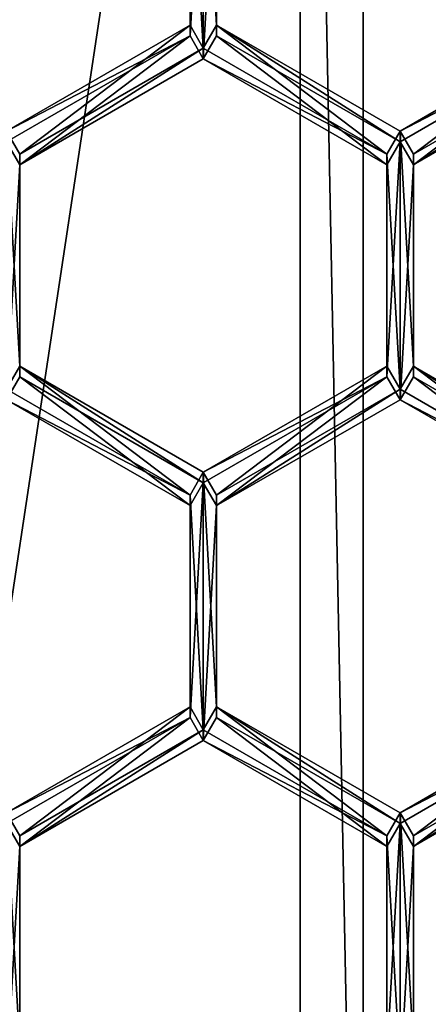
# Model space of a CAD drawing. Units: millimetres. Extents: x -24 to 91, y -252 to 24.
# Drawn here: x 3 to 5, y -237 to -234 of the extents above; entities that cross this region are included whole.
import ezdxf

# ---------------------------------------------------------------- set-up
doc = ezdxf.new("R2010")
doc.units = ezdxf.units.MM
doc.header["$LTSCALE"] = 52.148148
for name, color, linetype in [('249', 7, 'CONTINUOUS'), ('475', 7, 'CONTINUOUS'), ('477', 7, 'CONTINUOUS'), ('481', 7, 'CONTINUOUS'), ('501', 7, 'CONTINUOUS'), ('503', 7, 'CONTINUOUS'), ('521', 7, 'CONTINUOUS'), ('774', 7, 'CONTINUOUS'), ('775', 7, 'CONTINUOUS'), ('776', 7, 'CONTINUOUS'), ('780', 7, 'CONTINUOUS'), ('781', 7, 'CONTINUOUS'), ('782', 7, 'CONTINUOUS'), ('783', 7, 'CONTINUOUS'), ('784', 7, 'CONTINUOUS'), ('785', 7, 'CONTINUOUS'), ('792', 7, 'CONTINUOUS'), ('793', 7, 'CONTINUOUS'), ('794', 7, 'CONTINUOUS'), ('796', 7, 'CONTINUOUS'), ('797', 7, 'CONTINUOUS'), ('798', 7, 'CONTINUOUS'), ('802', 7, 'CONTINUOUS'), ('803', 7, 'CONTINUOUS'), ('828', 7, 'CONTINUOUS'), ('829', 7, 'CONTINUOUS'), ('833', 7, 'CONTINUOUS'), ('834', 7, 'CONTINUOUS'), ('835', 7, 'CONTINUOUS'), ('836', 7, 'CONTINUOUS'), ('894', 7, 'CONTINUOUS'), ('895', 7, 'CONTINUOUS'), ('896', 7, 'CONTINUOUS'), ('897', 7, 'CONTINUOUS'), ('898', 7, 'CONTINUOUS'), ('973', 7, 'CONTINUOUS'), ('976', 7, 'CONTINUOUS')]:
    doc.layers.add(name, color=color, linetype=linetype)

msp = doc.modelspace()

# ---------------------------------------------------------------- linework, layer by layer
at = {"layer": '249', "color": 254, "linetype": 'Continuous', "true_color": 0xe6e6e6}
for points in [[(0, -151.5524, 329.8418), (0, -249.9924, 333.2794), (8.5229, -250.0891, 330.5118), (0, -151.5524, 329.8418)], [(8.2148, -151.6415, 327.2919), (0, -151.5524, 329.8418), (8.5229, -250.0891, 330.5118), (8.2148, -151.6415, 327.2919)]]:
    msp.add_3dface(points, dxfattribs=at)
at = {"layer": '475', "color": 7, "linetype": 'Continuous', "true_color": 0xe0f2ff}
for points in [[(3.9009, -234.2742, 297.7091), (3.8571, -234.1984, 297.7065), (3.9009, -233.4231, 297.6794), (3.9009, -234.2742, 297.7091)], [(3.8571, -234.1984, 297.7065), (3.8571, -233.4989, 297.6821), (3.9009, -233.4231, 297.6794), (3.8571, -234.1984, 297.7065)], [(3.9447, -233.4989, 297.6821), (3.9009, -234.2742, 297.7091), (3.9009, -233.4231, 297.6794), (3.9447, -233.4989, 297.6821)], [(3.9009, -234.2742, 297.7091), (3.9447, -233.4989, 297.6821), (3.9447, -234.1984, 297.7065), (3.9009, -234.2742, 297.7091)], [(3.8571, -234.1984, 297.7065), (3.2947, -234.624, 297.7214), (3.2509, -234.5482, 297.7187), (3.8571, -234.1984, 297.7065)], [(3.9009, -234.2742, 297.7091), (3.2947, -234.624, 297.7214), (3.8571, -234.1984, 297.7065), (3.9009, -234.2742, 297.7091)], [(4.5071, -234.624, 297.7214), (3.9009, -234.2742, 297.7091), (3.9447, -234.1984, 297.7065), (4.5071, -234.624, 297.7214)], [(4.5509, -234.5482, 297.7187), (4.5071, -234.624, 297.7214), (3.9447, -234.1984, 297.7065), (4.5509, -234.5482, 297.7187)], [(5.1571, -234.1984, 297.7065), (4.5951, -234.624, 297.7214), (4.5509, -234.5482, 297.7187), (5.1571, -234.1984, 297.7065)], [(5.2013, -234.2742, 297.7091), (4.5951, -234.624, 297.7214), (5.1571, -234.1984, 297.7065), (5.2013, -234.2742, 297.7091)], [(3.2947, -234.624, 297.7214), (3.2509, -235.3994, 297.7484), (3.2509, -234.5482, 297.7187), (3.2947, -234.624, 297.7214)], [(4.5071, -235.3236, 297.7458), (4.5071, -234.624, 297.7214), (4.5509, -234.5482, 297.7187), (4.5071, -235.3236, 297.7458)], [(4.5509, -235.3994, 297.7484), (4.5071, -235.3236, 297.7458), (4.5509, -234.5482, 297.7187), (4.5509, -235.3994, 297.7484)], [(4.5951, -234.624, 297.7214), (4.5509, -235.3994, 297.7484), (4.5509, -234.5482, 297.7187), (4.5951, -234.624, 297.7214)], [(3.2947, -234.624, 297.7214), (3.2947, -235.3236, 297.7458), (3.2509, -235.3994, 297.7484), (3.2947, -234.624, 297.7214)], [(4.5951, -234.624, 297.7214), (4.5951, -235.3236, 297.7458), (4.5509, -235.3994, 297.7484), (4.5951, -234.624, 297.7214)], [(3.2509, -235.3994, 297.7484), (3.2947, -235.3236, 297.7458), (3.8571, -235.7492, 297.7607), (3.2509, -235.3994, 297.7484)], [(3.2947, -235.3236, 297.7458), (3.9009, -235.6734, 297.758), (3.8571, -235.7492, 297.7607), (3.2947, -235.3236, 297.7458)], [(3.9009, -235.6734, 297.758), (4.5071, -235.3236, 297.7458), (3.9447, -235.7492, 297.7607), (3.9009, -235.6734, 297.758)], [(3.9447, -235.7492, 297.7607), (4.5071, -235.3236, 297.7458), (4.5509, -235.3994, 297.7484), (3.9447, -235.7492, 297.7607)], [(4.5509, -235.3994, 297.7484), (4.5951, -235.3236, 297.7458), (5.1571, -235.7492, 297.7607), (4.5509, -235.3994, 297.7484)], [(4.5951, -235.3236, 297.7458), (5.2013, -235.6734, 297.758), (5.1571, -235.7492, 297.7607), (4.5951, -235.3236, 297.7458)], [(3.9009, -235.6734, 297.758), (3.8571, -236.4487, 297.7851), (3.8571, -235.7492, 297.7607), (3.9009, -235.6734, 297.758)], [(3.8571, -236.4487, 297.7851), (3.9009, -235.6734, 297.758), (3.9009, -236.5245, 297.7877), (3.8571, -236.4487, 297.7851)], [(3.9009, -235.6734, 297.758), (3.9447, -235.7492, 297.7607), (3.9009, -236.5245, 297.7877), (3.9009, -235.6734, 297.758)], [(3.9447, -235.7492, 297.7607), (3.9447, -236.4487, 297.7851), (3.9009, -236.5245, 297.7877), (3.9447, -235.7492, 297.7607)], [(3.2509, -236.7985, 297.7973), (3.8571, -236.4487, 297.7851), (3.2947, -236.8743, 297.7999), (3.2509, -236.7985, 297.7973)], [(3.2947, -236.8743, 297.7999), (3.8571, -236.4487, 297.7851), (3.9009, -236.5245, 297.7877), (3.2947, -236.8743, 297.7999)], [(3.9009, -236.5245, 297.7877), (3.9447, -236.4487, 297.7851), (4.5071, -236.8743, 297.7999), (3.9009, -236.5245, 297.7877)], [(3.9447, -236.4487, 297.7851), (4.5509, -236.7985, 297.7973), (4.5071, -236.8743, 297.7999), (3.9447, -236.4487, 297.7851)], [(4.5509, -236.7985, 297.7973), (5.1571, -236.4487, 297.7851), (4.5951, -236.8743, 297.7999), (4.5509, -236.7985, 297.7973)], [(4.5951, -236.8743, 297.7999), (5.1571, -236.4487, 297.7851), (5.2013, -236.5245, 297.7877), (4.5951, -236.8743, 297.7999)], [(3.2509, -236.7985, 297.7973), (3.2947, -236.8743, 297.7999), (3.2509, -237.6497, 297.827), (3.2509, -236.7985, 297.7973)], [(4.5509, -236.7985, 297.7973), (4.5509, -237.6497, 297.827), (4.5071, -237.5739, 297.8244), (4.5509, -236.7985, 297.7973)], [(4.5509, -236.7985, 297.7973), (4.5071, -237.5739, 297.8244), (4.5071, -236.8743, 297.7999), (4.5509, -236.7985, 297.7973)], [(4.5509, -237.6497, 297.827), (4.5509, -236.7985, 297.7973), (4.5951, -236.8743, 297.7999), (4.5509, -237.6497, 297.827)], [(3.2947, -236.8743, 297.7999), (3.2947, -237.5739, 297.8244), (3.2509, -237.6497, 297.827), (3.2947, -236.8743, 297.7999)], [(4.5951, -237.5739, 297.8244), (4.5509, -237.6497, 297.827), (4.5951, -236.8743, 297.7999), (4.5951, -237.5739, 297.8244)], [(5.5433, -237.2685, 297.8137), (4.2426, -239.2139, 297.8816), (5.0011, -237.9095, 297.8361), (5.5433, -237.2685, 297.8137)]]:
    msp.add_3dface(points, dxfattribs=at)
at = {"layer": '477', "color": 254, "linetype": 'Continuous', "true_color": 0xe6e8e8}
for points in [[(6, -234.9912, 297.2339), (4.2426, -230.7512, 297.0858), (4.4548, -230.5392, 297.0784), (6, -234.9912, 297.2339)], [(6.3, -234.9912, 297.2339), (6, -234.9912, 297.2339), (4.4548, -230.5392, 297.0784), (6.3, -234.9912, 297.2339)], [(4.2426, -239.2313, 297.3819), (6, -234.9912, 297.2339), (4.4548, -239.4433, 297.3893), (4.2426, -239.2313, 297.3819)], [(4.4548, -239.4433, 297.3893), (6, -234.9912, 297.2339), (6.3, -234.9912, 297.2339), (4.4548, -239.4433, 297.3893)]]:
    msp.add_3dface(points, dxfattribs=at)
at = {"layer": '481', "color": 254, "linetype": 'Continuous', "true_color": 0xe6e8e8}
for points in [[(5.5433, -232.6791, 297.6534), (4.2426, -230.7337, 297.5855), (6, -234.9912, 297.2339), (5.5433, -232.6791, 297.6534)], [(4.2426, -230.7337, 297.5855), (4.2426, -230.7512, 297.0858), (6, -234.9912, 297.2339), (4.2426, -230.7337, 297.5855)], [(5.5433, -237.2685, 297.8137), (6, -234.9738, 297.7336), (4.2426, -239.2313, 297.3819), (5.5433, -237.2685, 297.8137)], [(6, -234.9738, 297.7336), (6, -234.9912, 297.2339), (4.2426, -239.2313, 297.3819), (6, -234.9738, 297.7336)], [(4.2426, -239.2139, 297.8816), (5.5433, -237.2685, 297.8137), (4.2426, -239.2313, 297.3819), (4.2426, -239.2139, 297.8816)]]:
    msp.add_3dface(points, dxfattribs=at)
at = {"layer": '501', "color": 254, "linetype": 'Continuous', "true_color": 0xe6e8e8}
for points in [[(3.8571, -233.464, 298.6815), (3.9009, -234.2393, 298.7085), (3.9009, -233.3882, 298.6788), (3.8571, -233.464, 298.6815)], [(3.9009, -234.2393, 298.7085), (3.9447, -234.1635, 298.7059), (3.9009, -233.3882, 298.6788), (3.9009, -234.2393, 298.7085)], [(3.9447, -234.1635, 298.7059), (3.9447, -233.464, 298.6815), (3.9009, -233.3882, 298.6788), (3.9447, -234.1635, 298.7059)], [(3.9009, -234.2393, 298.7085), (3.8571, -233.464, 298.6815), (3.8571, -234.1635, 298.7059), (3.9009, -234.2393, 298.7085)], [(3.2509, -234.5133, 298.7181), (3.2947, -234.5891, 298.7208), (3.8571, -234.1635, 298.7059), (3.2509, -234.5133, 298.7181)], [(3.2947, -234.5891, 298.7208), (3.9009, -234.2393, 298.7085), (3.8571, -234.1635, 298.7059), (3.2947, -234.5891, 298.7208)], [(3.9009, -234.2393, 298.7085), (4.5071, -234.5891, 298.7208), (3.9447, -234.1635, 298.7059), (3.9009, -234.2393, 298.7085)], [(3.9447, -234.1635, 298.7059), (4.5071, -234.5891, 298.7208), (4.5509, -234.5133, 298.7181), (3.9447, -234.1635, 298.7059)], [(4.5509, -234.5133, 298.7181), (4.5951, -234.5891, 298.7208), (5.1571, -234.1635, 298.7059), (4.5509, -234.5133, 298.7181)], [(4.5951, -234.5891, 298.7208), (5.2013, -234.2393, 298.7085), (5.1571, -234.1635, 298.7059), (4.5951, -234.5891, 298.7208)], [(3.2947, -235.2887, 298.7452), (3.2947, -234.5891, 298.7208), (3.2509, -234.5133, 298.7181), (3.2947, -235.2887, 298.7452)], [(3.2509, -235.3645, 298.7478), (3.2947, -235.2887, 298.7452), (3.2509, -234.5133, 298.7181), (3.2509, -235.3645, 298.7478)], [(4.5071, -234.5891, 298.7208), (4.5509, -235.3645, 298.7478), (4.5509, -234.5133, 298.7181), (4.5071, -234.5891, 298.7208)], [(4.5951, -235.2887, 298.7452), (4.5951, -234.5891, 298.7208), (4.5509, -234.5133, 298.7181), (4.5951, -235.2887, 298.7452)], [(4.5509, -235.3645, 298.7478), (4.5951, -235.2887, 298.7452), (4.5509, -234.5133, 298.7181), (4.5509, -235.3645, 298.7478)], [(4.5071, -234.5891, 298.7208), (4.5071, -235.2887, 298.7452), (4.5509, -235.3645, 298.7478), (4.5071, -234.5891, 298.7208)], [(3.8571, -235.7143, 298.76), (3.2947, -235.2887, 298.7452), (3.2509, -235.3645, 298.7478), (3.8571, -235.7143, 298.76)], [(3.9009, -235.6385, 298.7574), (3.2947, -235.2887, 298.7452), (3.8571, -235.7143, 298.76), (3.9009, -235.6385, 298.7574)], [(4.5071, -235.2887, 298.7452), (3.9009, -235.6385, 298.7574), (3.9447, -235.7143, 298.76), (4.5071, -235.2887, 298.7452)], [(4.5509, -235.3645, 298.7478), (4.5071, -235.2887, 298.7452), (3.9447, -235.7143, 298.76), (4.5509, -235.3645, 298.7478)], [(5.1571, -235.7143, 298.76), (4.5951, -235.2887, 298.7452), (4.5509, -235.3645, 298.7478), (5.1571, -235.7143, 298.76)], [(5.2013, -235.6385, 298.7574), (4.5951, -235.2887, 298.7452), (5.1571, -235.7143, 298.76), (5.2013, -235.6385, 298.7574)], [(3.9009, -235.6385, 298.7574), (3.8571, -235.7143, 298.76), (3.9009, -236.4896, 298.7871), (3.9009, -235.6385, 298.7574)], [(3.9009, -235.6385, 298.7574), (3.9447, -236.4138, 298.7845), (3.9447, -235.7143, 298.76), (3.9009, -235.6385, 298.7574)], [(3.9447, -236.4138, 298.7845), (3.9009, -235.6385, 298.7574), (3.9009, -236.4896, 298.7871), (3.9447, -236.4138, 298.7845)], [(3.8571, -235.7143, 298.76), (3.8571, -236.4138, 298.7845), (3.9009, -236.4896, 298.7871), (3.8571, -235.7143, 298.76)], [(3.8571, -236.4138, 298.7845), (3.2509, -236.7636, 298.7967), (3.2947, -236.8394, 298.7993), (3.8571, -236.4138, 298.7845)], [(3.9009, -236.4896, 298.7871), (3.8571, -236.4138, 298.7845), (3.2947, -236.8394, 298.7993), (3.9009, -236.4896, 298.7871)], [(4.5071, -236.8394, 298.7993), (3.9447, -236.4138, 298.7845), (3.9009, -236.4896, 298.7871), (4.5071, -236.8394, 298.7993)], [(4.5509, -236.7636, 298.7967), (3.9447, -236.4138, 298.7845), (4.5071, -236.8394, 298.7993), (4.5509, -236.7636, 298.7967)], [(5.1571, -236.4138, 298.7845), (4.5509, -236.7636, 298.7967), (4.5951, -236.8394, 298.7993), (5.1571, -236.4138, 298.7845)], [(5.2013, -236.4896, 298.7871), (5.1571, -236.4138, 298.7845), (4.5951, -236.8394, 298.7993), (5.2013, -236.4896, 298.7871)], [(3.2947, -236.8394, 298.7993), (3.2509, -236.7636, 298.7967), (3.2947, -237.539, 298.8238), (3.2947, -236.8394, 298.7993)], [(3.2947, -237.539, 298.8238), (3.2509, -236.7636, 298.7967), (3.2509, -237.6148, 298.8264), (3.2947, -237.539, 298.8238)], [(4.5509, -237.6148, 298.8264), (4.5509, -236.7636, 298.7967), (4.5071, -236.8394, 298.7993), (4.5509, -237.6148, 298.8264)], [(4.5509, -236.7636, 298.7967), (4.5509, -237.6148, 298.8264), (4.5951, -237.539, 298.8238), (4.5509, -236.7636, 298.7967)], [(4.5951, -236.8394, 298.7993), (4.5509, -236.7636, 298.7967), (4.5951, -237.539, 298.8238), (4.5951, -236.8394, 298.7993)], [(4.5071, -237.539, 298.8238), (4.5509, -237.6148, 298.8264), (4.5071, -236.8394, 298.7993), (4.5071, -237.539, 298.8238)], [(4.2426, -239.179, 298.881), (5.5433, -237.2336, 298.8131), (4.6644, -238.384, 298.8533), (4.2426, -239.179, 298.881)]]:
    msp.add_3dface(points, dxfattribs=at)
at = {"layer": '503', "color": 254, "linetype": 'Continuous', "true_color": 0xe6e8e8}
for points in [[(5.5433, -232.6442, 298.6528), (6, -234.9389, 298.733), (4.2426, -230.6589, 299.7277), (5.5433, -232.6442, 298.6528)], [(4.2426, -230.6589, 299.7277), (6, -234.9389, 298.733), (6, -234.899, 299.8757), (4.2426, -230.6589, 299.7277)], [(5.5433, -237.2336, 298.8131), (4.2426, -239.179, 298.881), (6, -234.899, 299.8757), (5.5433, -237.2336, 298.8131)], [(6, -234.899, 299.8757), (4.2426, -239.179, 298.881), (4.2426, -239.139, 300.0238), (6, -234.899, 299.8757)]]:
    msp.add_3dface(points, dxfattribs=at)
at = {"layer": '521', "color": 254, "linetype": 'Continuous', "true_color": 0xe6e8e8}
for points in [[(4.4548, -230.5392, 297.0784), (4.6669, -230.3167, 297.3708), (6.6, -234.9808, 297.5337), (4.4548, -230.5392, 297.0784)], [(6.3, -234.9912, 297.2339), (4.4548, -230.5392, 297.0784), (6.6, -234.9808, 297.5337), (6.3, -234.9912, 297.2339)], [(4.4548, -239.4433, 297.3893), (6.3, -234.9912, 297.2339), (4.6669, -239.6448, 297.6966), (4.4548, -239.4433, 297.3893)]]:
    msp.add_3dface(points, dxfattribs=at)
at = {"layer": '774', "color": 7, "linetype": 'Continuous', "true_color": 0xe0f2ff}
for points in [[(5.2013, -235.6734, 297.758), (4.5951, -235.3236, 297.7458), (4.5951, -235.2887, 298.7452), (5.2013, -235.6734, 297.758)], [(5.2013, -235.6385, 298.7574), (5.2013, -235.6734, 297.758), (4.5951, -235.2887, 298.7452), (5.2013, -235.6385, 298.7574)]]:
    msp.add_3dface(points, dxfattribs=at)
at = {"layer": '775', "color": 7, "linetype": 'Continuous', "true_color": 0xe0f2ff}
for points in [[(4.5951, -235.3236, 297.7458), (4.5951, -234.624, 297.7214), (4.5951, -234.5891, 298.7208), (4.5951, -235.3236, 297.7458)], [(4.5951, -235.3236, 297.7458), (4.5951, -234.5891, 298.7208), (4.5951, -235.2887, 298.7452), (4.5951, -235.3236, 297.7458)]]:
    msp.add_3dface(points, dxfattribs=at)
at = {"layer": '776', "color": 7, "linetype": 'Continuous', "true_color": 0xe0f2ff}
for points in [[(4.5951, -234.624, 297.7214), (5.2013, -234.2742, 297.7091), (5.2013, -234.2393, 298.7085), (4.5951, -234.624, 297.7214)], [(4.5951, -234.624, 297.7214), (5.2013, -234.2393, 298.7085), (4.5951, -234.5891, 298.7208), (4.5951, -234.624, 297.7214)]]:
    msp.add_3dface(points, dxfattribs=at)
at = {"layer": '780', "color": 7, "linetype": 'Continuous', "true_color": 0xe0f2ff}
for points in [[(3.9009, -235.6734, 297.758), (3.2947, -235.3236, 297.7458), (3.2947, -235.2887, 298.7452), (3.9009, -235.6734, 297.758)], [(3.9009, -235.6385, 298.7574), (3.9009, -235.6734, 297.758), (3.2947, -235.2887, 298.7452), (3.9009, -235.6385, 298.7574)]]:
    msp.add_3dface(points, dxfattribs=at)
at = {"layer": '781', "color": 7, "linetype": 'Continuous', "true_color": 0xe0f2ff}
for points in [[(3.2947, -235.3236, 297.7458), (3.2947, -234.624, 297.7214), (3.2947, -234.5891, 298.7208), (3.2947, -235.3236, 297.7458)], [(3.2947, -235.3236, 297.7458), (3.2947, -234.5891, 298.7208), (3.2947, -235.2887, 298.7452), (3.2947, -235.3236, 297.7458)]]:
    msp.add_3dface(points, dxfattribs=at)
at = {"layer": '782', "color": 7, "linetype": 'Continuous', "true_color": 0xe0f2ff}
for points in [[(3.2947, -234.624, 297.7214), (3.9009, -234.2742, 297.7091), (3.9009, -234.2393, 298.7085), (3.2947, -234.624, 297.7214)], [(3.2947, -234.624, 297.7214), (3.9009, -234.2393, 298.7085), (3.2947, -234.5891, 298.7208), (3.2947, -234.624, 297.7214)]]:
    msp.add_3dface(points, dxfattribs=at)
at = {"layer": '783', "color": 7, "linetype": 'Continuous', "true_color": 0xe0f2ff}
for points in [[(3.9009, -234.2742, 297.7091), (4.5071, -234.5891, 298.7208), (3.9009, -234.2393, 298.7085), (3.9009, -234.2742, 297.7091)], [(3.9009, -234.2742, 297.7091), (4.5071, -234.624, 297.7214), (4.5071, -234.5891, 298.7208), (3.9009, -234.2742, 297.7091)]]:
    msp.add_3dface(points, dxfattribs=at)
at = {"layer": '784', "color": 7, "linetype": 'Continuous', "true_color": 0xe0f2ff}
for points in [[(4.5071, -234.624, 297.7214), (4.5071, -235.2887, 298.7452), (4.5071, -234.5891, 298.7208), (4.5071, -234.624, 297.7214)], [(4.5071, -234.624, 297.7214), (4.5071, -235.3236, 297.7458), (4.5071, -235.2887, 298.7452), (4.5071, -234.624, 297.7214)]]:
    msp.add_3dface(points, dxfattribs=at)
at = {"layer": '785', "color": 7, "linetype": 'Continuous', "true_color": 0xe0f2ff}
for points in [[(4.5071, -235.3236, 297.7458), (3.9009, -235.6385, 298.7574), (4.5071, -235.2887, 298.7452), (4.5071, -235.3236, 297.7458)], [(4.5071, -235.3236, 297.7458), (3.9009, -235.6734, 297.758), (3.9009, -235.6385, 298.7574), (4.5071, -235.3236, 297.7458)]]:
    msp.add_3dface(points, dxfattribs=at)
at = {"layer": '792', "color": 7, "linetype": 'Continuous', "true_color": 0xe0f2ff}
for points in [[(3.9447, -236.4487, 297.7851), (3.9447, -235.7492, 297.7607), (3.9447, -235.7143, 298.76), (3.9447, -236.4487, 297.7851)], [(3.9447, -236.4138, 298.7845), (3.9447, -236.4487, 297.7851), (3.9447, -235.7143, 298.76), (3.9447, -236.4138, 298.7845)]]:
    msp.add_3dface(points, dxfattribs=at)
at = {"layer": '793', "color": 7, "linetype": 'Continuous', "true_color": 0xe0f2ff}
for points in [[(3.9447, -235.7492, 297.7607), (4.5509, -235.3994, 297.7484), (4.5509, -235.3645, 298.7478), (3.9447, -235.7492, 297.7607)], [(3.9447, -235.7492, 297.7607), (4.5509, -235.3645, 298.7478), (3.9447, -235.7143, 298.76), (3.9447, -235.7492, 297.7607)]]:
    msp.add_3dface(points, dxfattribs=at)
at = {"layer": '794', "color": 7, "linetype": 'Continuous', "true_color": 0xe0f2ff}
for points in [[(4.5509, -235.3994, 297.7484), (5.1571, -235.7143, 298.76), (4.5509, -235.3645, 298.7478), (4.5509, -235.3994, 297.7484)], [(4.5509, -235.3994, 297.7484), (5.1571, -235.7492, 297.7607), (5.1571, -235.7143, 298.76), (4.5509, -235.3994, 297.7484)]]:
    msp.add_3dface(points, dxfattribs=at)
at = {"layer": '796', "color": 7, "linetype": 'Continuous', "true_color": 0xe0f2ff}
for points in [[(5.1571, -236.4487, 297.7851), (4.5509, -236.7636, 298.7967), (5.1571, -236.4138, 298.7845), (5.1571, -236.4487, 297.7851)], [(5.1571, -236.4487, 297.7851), (4.5509, -236.7985, 297.7973), (4.5509, -236.7636, 298.7967), (5.1571, -236.4487, 297.7851)]]:
    msp.add_3dface(points, dxfattribs=at)
at = {"layer": '797', "color": 7, "linetype": 'Continuous', "true_color": 0xe0f2ff}
for points in [[(4.5509, -236.7985, 297.7973), (3.9447, -236.4487, 297.7851), (3.9447, -236.4138, 298.7845), (4.5509, -236.7985, 297.7973)], [(4.5509, -236.7985, 297.7973), (3.9447, -236.4138, 298.7845), (4.5509, -236.7636, 298.7967), (4.5509, -236.7985, 297.7973)]]:
    msp.add_3dface(points, dxfattribs=at)
at = {"layer": '798', "color": 7, "linetype": 'Continuous', "true_color": 0xe0f2ff}
for points in [[(3.8571, -236.4138, 298.7845), (3.8571, -236.4487, 297.7851), (3.2509, -236.7636, 298.7967), (3.8571, -236.4138, 298.7845)], [(3.8571, -236.4487, 297.7851), (3.2509, -236.7985, 297.7973), (3.2509, -236.7636, 298.7967), (3.8571, -236.4487, 297.7851)]]:
    msp.add_3dface(points, dxfattribs=at)
at = {"layer": '802', "color": 7, "linetype": 'Continuous', "true_color": 0xe0f2ff}
for points in [[(3.2509, -235.3994, 297.7484), (3.8571, -235.7143, 298.76), (3.2509, -235.3645, 298.7478), (3.2509, -235.3994, 297.7484)], [(3.2509, -235.3994, 297.7484), (3.8571, -235.7492, 297.7607), (3.8571, -235.7143, 298.76), (3.2509, -235.3994, 297.7484)]]:
    msp.add_3dface(points, dxfattribs=at)
at = {"layer": '803', "color": 7, "linetype": 'Continuous', "true_color": 0xe0f2ff}
for points in [[(3.8571, -235.7492, 297.7607), (3.8571, -236.4138, 298.7845), (3.8571, -235.7143, 298.76), (3.8571, -235.7492, 297.7607)], [(3.8571, -235.7492, 297.7607), (3.8571, -236.4487, 297.7851), (3.8571, -236.4138, 298.7845), (3.8571, -235.7492, 297.7607)]]:
    msp.add_3dface(points, dxfattribs=at)
at = {"layer": '828', "color": 7, "linetype": 'Continuous', "true_color": 0xe0f2ff}
for points in [[(4.5951, -237.5739, 297.8244), (4.5951, -236.8743, 297.7999), (4.5951, -236.8394, 298.7993), (4.5951, -237.5739, 297.8244)], [(4.5951, -237.5739, 297.8244), (4.5951, -236.8394, 298.7993), (4.5951, -237.539, 298.8238), (4.5951, -237.5739, 297.8244)]]:
    msp.add_3dface(points, dxfattribs=at)
at = {"layer": '829', "color": 7, "linetype": 'Continuous', "true_color": 0xe0f2ff}
for points in [[(4.5951, -236.8743, 297.7999), (5.2013, -236.5245, 297.7877), (5.2013, -236.4896, 298.7871), (4.5951, -236.8743, 297.7999)], [(4.5951, -236.8743, 297.7999), (5.2013, -236.4896, 298.7871), (4.5951, -236.8394, 298.7993), (4.5951, -236.8743, 297.7999)]]:
    msp.add_3dface(points, dxfattribs=at)
at = {"layer": '833', "color": 7, "linetype": 'Continuous', "true_color": 0xe0f2ff}
for points in [[(3.2947, -237.5739, 297.8244), (3.2947, -236.8743, 297.7999), (3.2947, -236.8394, 298.7993), (3.2947, -237.5739, 297.8244)], [(3.2947, -237.5739, 297.8244), (3.2947, -236.8394, 298.7993), (3.2947, -237.539, 298.8238), (3.2947, -237.5739, 297.8244)]]:
    msp.add_3dface(points, dxfattribs=at)
at = {"layer": '834', "color": 7, "linetype": 'Continuous', "true_color": 0xe0f2ff}
for points in [[(3.2947, -236.8743, 297.7999), (3.9009, -236.5245, 297.7877), (3.9009, -236.4896, 298.7871), (3.2947, -236.8743, 297.7999)], [(3.2947, -236.8743, 297.7999), (3.9009, -236.4896, 298.7871), (3.2947, -236.8394, 298.7993), (3.2947, -236.8743, 297.7999)]]:
    msp.add_3dface(points, dxfattribs=at)
at = {"layer": '835', "color": 7, "linetype": 'Continuous', "true_color": 0xe0f2ff}
for points in [[(3.9009, -236.5245, 297.7877), (4.5071, -236.8394, 298.7993), (3.9009, -236.4896, 298.7871), (3.9009, -236.5245, 297.7877)], [(3.9009, -236.5245, 297.7877), (4.5071, -236.8743, 297.7999), (4.5071, -236.8394, 298.7993), (3.9009, -236.5245, 297.7877)]]:
    msp.add_3dface(points, dxfattribs=at)
at = {"layer": '836', "color": 7, "linetype": 'Continuous', "true_color": 0xe0f2ff}
for points in [[(4.5071, -236.8743, 297.7999), (4.5071, -237.539, 298.8238), (4.5071, -236.8394, 298.7993), (4.5071, -236.8743, 297.7999)], [(4.5071, -236.8743, 297.7999), (4.5071, -237.5739, 297.8244), (4.5071, -237.539, 298.8238), (4.5071, -236.8743, 297.7999)]]:
    msp.add_3dface(points, dxfattribs=at)
at = {"layer": '894', "color": 7, "linetype": 'Continuous', "true_color": 0xe0f2ff}
for points in [[(5.1571, -234.1984, 297.7065), (4.5509, -234.5133, 298.7181), (5.1571, -234.1635, 298.7059), (5.1571, -234.1984, 297.7065)], [(5.1571, -234.1984, 297.7065), (4.5509, -234.5482, 297.7187), (4.5509, -234.5133, 298.7181), (5.1571, -234.1984, 297.7065)]]:
    msp.add_3dface(points, dxfattribs=at)
at = {"layer": '895', "color": 7, "linetype": 'Continuous', "true_color": 0xe0f2ff}
for points in [[(4.5509, -234.5482, 297.7187), (3.9447, -234.1984, 297.7065), (3.9447, -234.1635, 298.7059), (4.5509, -234.5482, 297.7187)], [(4.5509, -234.5482, 297.7187), (3.9447, -234.1635, 298.7059), (4.5509, -234.5133, 298.7181), (4.5509, -234.5482, 297.7187)]]:
    msp.add_3dface(points, dxfattribs=at)
at = {"layer": '896', "color": 7, "linetype": 'Continuous', "true_color": 0xe0f2ff}
for points in [[(3.9447, -234.1984, 297.7065), (3.9447, -233.4989, 297.6821), (3.9447, -233.464, 298.6815), (3.9447, -234.1984, 297.7065)], [(3.9447, -234.1984, 297.7065), (3.9447, -233.464, 298.6815), (3.9447, -234.1635, 298.7059), (3.9447, -234.1984, 297.7065)]]:
    msp.add_3dface(points, dxfattribs=at)
at = {"layer": '897', "color": 7, "linetype": 'Continuous', "true_color": 0xe0f2ff}
for points in [[(3.8571, -233.464, 298.6815), (3.8571, -233.4989, 297.6821), (3.8571, -234.1635, 298.7059), (3.8571, -233.464, 298.6815)], [(3.8571, -233.4989, 297.6821), (3.8571, -234.1984, 297.7065), (3.8571, -234.1635, 298.7059), (3.8571, -233.4989, 297.6821)]]:
    msp.add_3dface(points, dxfattribs=at)
at = {"layer": '898', "color": 7, "linetype": 'Continuous', "true_color": 0xe0f2ff}
for points in [[(3.8571, -234.1984, 297.7065), (3.2509, -234.5133, 298.7181), (3.8571, -234.1635, 298.7059), (3.8571, -234.1984, 297.7065)], [(3.8571, -234.1984, 297.7065), (3.2509, -234.5482, 297.7187), (3.2509, -234.5133, 298.7181), (3.8571, -234.1984, 297.7065)]]:
    msp.add_3dface(points, dxfattribs=at)
at = {"layer": '973', "color": 7, "linetype": 'Continuous'}
for points in [[(4.6669, -230.1987, 300.7514), (4.2426, -230.6589, 299.7277), (6, -234.899, 299.8757), (4.6669, -230.1987, 300.7514)], [(6.4322, -236.3626, 300.9754), (6, -234.899, 299.8757), (4.2426, -239.139, 300.0238), (6.4322, -236.3626, 300.9754)], [(6.1068, -237.3901, 301.0199), (6.4322, -236.3626, 300.9754), (4.2426, -239.139, 300.0238), (6.1068, -237.3901, 301.0199)], [(5.6097, -238.3471, 301.0447), (6.1068, -237.3901, 301.0199), (4.2426, -239.139, 300.0238), (5.6097, -238.3471, 301.0447)]]:
    msp.add_3dface(points, dxfattribs=at)
at = {"layer": '976', "linetype": 'Continuous'}
for points in [[(4.2213, -229.7438, 301.7535), (2.5318, -240.9293, 302.1441), (2.5318, -228.7252, 301.7179), (4.2213, -229.7438, 301.7535)], [(4.429, -229.4098, 301.7418), (4.4289, -240.2447, 302.1202), (4.2213, -229.7438, 301.7535), (4.429, -229.4098, 301.7418)], [(4.4289, -240.2447, 302.1202), (4.429, -229.4098, 301.7418), (5.0865, -239.046, 302.0783), (4.4289, -240.2447, 302.1202)], [(5.0865, -239.046, 302.0783), (4.429, -229.4098, 301.7418), (5.0866, -230.6086, 301.7837), (5.0865, -239.046, 302.0783)], [(4.2212, -239.9107, 302.1085), (2.5318, -240.9293, 302.1441), (4.2213, -229.7438, 301.7535), (4.2212, -239.9107, 302.1085)], [(4.4289, -240.2447, 302.1202), (4.2212, -239.9107, 302.1085), (4.2213, -229.7438, 301.7535), (4.4289, -240.2447, 302.1202)]]:
    msp.add_3dface(points, dxfattribs=at)

doc.saveas('drawing.dxf')
